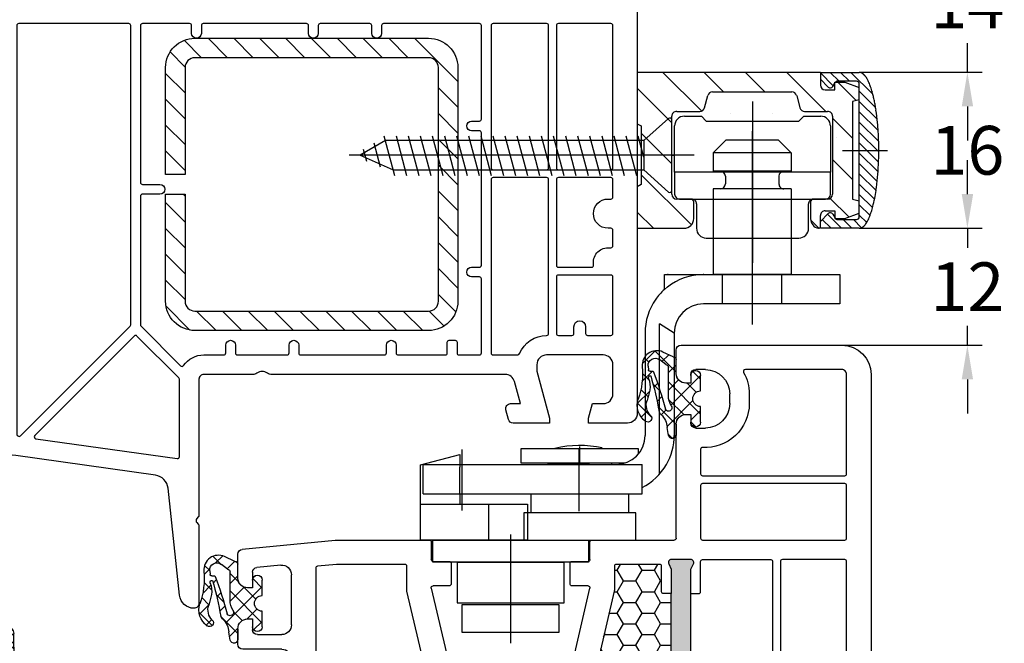
# Model space of a CAD drawing. Units: millimetres. Extents: x -5563 to -4202, y 8866 to 9941.
# Drawn here: x -4434 to -4333, y 9808 to 9872 of the extents above; entities that cross this region are included whole.
import ezdxf

# ---------------------------------------------------------------- set-up
doc = ezdxf.new("R2010")
doc.units = ezdxf.units.MM
doc.linetypes.add('AUSGEZOGEN', pattern=[0])
doc.linetypes.add('MITTE', pattern=[50.8, 31.75, -6.35, 6.35, -6.35])
for name, color, linetype in [('Bemaßung', 1, 'Continuous'), ('Beschlag', 160, 'AUSGEZOGEN'), ('Dichtungen', 6, 'AUSGEZOGEN'), ('Dämmschaum', 2, 'Continuous'), ('Stahl', 94, 'Continuous')]:
    doc.layers.add(name, color=color, linetype=linetype)
doc.styles.add('arialn', font='ARIALN.TTF')
doc.dimstyles.new('Bemaßung klein', dxfattribs={"dimtxt": 5, "dimasz": 3.5, "dimexe": 1.5, "dimexo": 0, "dimgap": 1.5, "dimtad": 0, "dimtih": 1, "dimtoh": 1, "dimdsep": 46, "dimtxsty": 'arialn', "dimcen": 0, "dimclrd": 256, "dimclre": 256, "dimclrt": 256, "dimadec": 0, "dimazin": 0, "dimtfac": 1, "dimtmove": 0, "dimatfit": 3, "dimfxl": 1, "dimtolj": 1, "dimarcsym": 0})

# ---------------------------------------------------------------- blocks, each defined once
blk = doc.blocks.new('A$C6F842D93')
at = {"layer": 'Dichtungen'}
h = blk.add_hatch(dxfattribs=at)
h.set_pattern_fill('ANSI37', color=6, scale=0.4)
h.set_pattern_definition([(45, (3.2505, 4.5068), (-0.89803, 0.89803), []), (135, (3.2505, 4.5068), (-0.89803, -0.89803), [])])
h.paths.add_polyline_path([(6.5, 5.73), (6.5, 7.33, 1), (5.5, 7.33), (5.5, 6.53), (5, 6.53, -0.408897), (4, 7.51), (3.99, 8.53, 0.985458), (3.21, 8.71, 0.042739), (3.08, 7.87, -0.186895), (2.46, 6.56, 0.091991), (2.25, 6.27, -0.029325), (1.38, 2.57, -0.618032), (1.15, 2.84, 0.152135), (1.29, 4.03, 0.031479), (1.01, 5.11, -0.28292), (1.37, 6.64, 0.914296), (0.86, 7.25, 0.335545), (0.11, 4.96, -0.105831), (0.51, 1.63, 0.57464), (2.63, 0.13), (3.7, 0.62, 0.414122), (4, 0.92), (4, 2.29, -0.42489), (5, 3.33), (5.5, 3.33), (5.5, 2.53, 1), (6.5, 2.53), (6.5, 4.13, -0.999523)])
h.paths.add_polyline_path([(3.2, 4.61), (3.2, 1.72, -0.370435), (2.95, 1.42), (2.32, 0.93, -0.652093), (1.11, 1.58), (1.14, 1.97, -0.462166), (1.32, 2.11, 0.086142), (1.6, 2.09, 0.282386), (1.68, 2.16, 0.026175), (2.89, 6.01, -1.035413), (3.5, 5.66, 0.139544)], flags=16)
for p, q in [((4, 7.53), (3.99, 8.53)), ((5.5, 6.53), (5.5, 7.33)), ((6.5, 7.33), (6.5, 5.73)), ((5, 6.53), (5.5, 6.53)), ((3.2, 4.61), (3.2, 1.72)), ((6.5, 4.13), (6.5, 2.53)), ((5.5, 3.33), (5, 3.33)), ((5.5, 2.53), (5.5, 3.33)), ((4, 2.36), (4, 0.92)), ((1.11, 1.58), (1.14, 1.97)), ((2.95, 1.42), (2.32, 0.93))]:
    blk.add_line(p, q, dxfattribs=at)
blk.add_lwpolyline([(3.7, 0.62), (2.63, 0.13, -0.57464), (0.51, 1.63, 0.105743), (0.11, 4.96)], format="xyb", dxfattribs=at)
for centre, radius, start, end in [((8.07, 7.5), 5, 166.0445, 175.8267), ((3.6, 8.61), 0.4, 347.6371, 166.0445), ((2, 5.61), 2, 124.7648, 199.0407), ((1.09, 6.92), 0.4, 315.0187, 124.7648), ((1.08, 8.01), 2, 313.4821, 355.8267), ((5, 7.53), 1, 179.9548, 270), ((6, 7.33), 0.5, 0, 180), ((2.43, 5.58), 1.5, 135.0189, 198.1156), ((-29.69, 11.78), 32.41, 343.493, 350.212), ((3.15, 5.84), 1, 133.4821, 154.5053), ((3.2, 5.85), 0.35, 328.2242, 152.2143), ((-7.45, 2.35), 8.9, 10.8879, 18.1156), ((-34.51, 15.67), 38.63, 339.5188, 345.5163), ((5.2, 4.61), 2, 148.2241, 180), ((6.5, 4.93), 0.8, 90.0274, 269.9726), ((-0.68, 3.65), 2, 336.2865, 10.8879), ((5, 2.33), 1, 90, 178.0056), ((1.34, 2.76), 0.2, 156.2864, 283.1554), ((1.29, 1.96), 0.15, 76.7234, 175.6306), ((1.51, 2.89), 0.8, 256.7233, 276.4431), ((1.58, 2.19), 0.1, 276.4431, 339.5188), ((6, 2.53), 0.5, 180, 0), ((1.86, 1.52), 0.75, 175.6304, 308.0627), ((2.9, 1.72), 0.3, 278.7589, 0), ((3.7, 0.92), 0.3, 270.0611, 0.0444)]:
    blk.add_arc(centre, radius, start, end, dxfattribs=at)
blk = doc.blocks.new('A$C29E82539')
at = {"layer": 'Dichtungen'}
h = blk.add_hatch(dxfattribs=at)
h.set_pattern_fill('ANSI37', color=6, scale=0.3)
h.set_pattern_definition([(45, (3.25, 4.7934), (-0.67352, 0.67352), []), (135, (3.25, 4.7934), (-0.67352, -0.67352), [])])
h.paths.add_polyline_path([(3.98, 4.26), (5.29, 5.01, 0.200287), (6.46, 7, 0.09163), (6.36, 8.82, 0.416391), (5.15, 9.56, -0.053527), (2.76, 9.04, 0.376291), (2.5, 8.75), (2.5, 6.23, -0.423554), (1.5, 5.2), (1, 5.2), (1, 5.73, 1), (0, 5.73), (0, 4.38, -0.999524), (0, 2.78), (0, 1.12, 1), (1, 1.12), (1, 2), (1.5, 2, -0.414668), (2.5, 1), (2.5, 0.04), (2.54, 0), (2.8, 0, 0.414214), (3.5, 0.7), (3.5, 2.1), (3.5, 3.4, -0.262734)])
h.paths.add_polyline_path([(4, 5.72), (4, 7.23, -0.319324), (4.34, 7.7, 0.011719), (4.51, 7.77, 0.213235), (4.8, 8.06), (4.9, 8.45, -0.833469), (5.48, 8.41, -0.07245), (5.43, 6.87, -0.227637), (4.71, 5.81), (4.31, 5.56, -0.592322)], flags=16)
for p, q in [((2.5, 6.17), (2.5, 8.75)), ((4.9, 8.45), (4.8, 8.06)), ((4, 7.23), (4, 5.72)), ((0, 4.38), (0, 5.73)), ((1, 5.73), (1, 5.2)), ((1, 5.2), (1.5, 5.2)), ((4.31, 5.56), (4.71, 5.81)), ((3.98, 4.26), (5.29, 5.01)), ((3.5, 2.1), (3.5, 3.4)), ((0, 1.12), (0, 2.78)), ((3.5, 2.1), (3.5, 0.7)), ((1.5, 2), (1, 2)), ((1, 2), (1, 1.12)), ((2.5, 0), (2.5, 1)), ((2.5, 0.04), (2.54, 0)), ((2.8, 0), (2.5, 0))]:
    blk.add_line(p, q, dxfattribs=at)
for centre, radius, start, end in [((1.56, 20.45), 11.47, 276.0954, 288.268), ((5.39, 8.59), 1, 13.3696, 103.7973), ((2.8, 8.75), 0.3, 94.464, 180.1271), ((5.19, 8.37), 0.3, 6.249, 165.4896), ((0.18, 7.82), 5.34, 349.6735, 6.249), ((1.5, 7.66), 5, 352.4325, 13.3704), ((4.5, 7.23), 0.5, 109.1619, 180), ((3.02, 11.48), 4, 289.1619, 291.8476), ((4.33, 8.23), 0.5, 291.8477, 339.9963), ((0.5, 5.73), 0.5, 0, 180), ((1.5, 6.2), 1, 270, 358.1786), ((3.97, 7.09), 1.47, 300.0969, 351.3934), ((3.48, 7.4), 3, 307.1252, 352.4336), ((4.2, 5.72), 0.2, 180, 302.5568), ((0, 3.58), 0.8, 270.0283, 89.9738), ((4.5, 3.4), 1, 121.1181, 180), ((0.5, 1.12), 0.5, 179.999, 359.999), ((1.5, 1), 0.999, 0, 90.0888), ((2.8, 0.7), 0.7, 270, 0)]:
    blk.add_arc(centre, radius, start, end, dxfattribs=at)
blk = doc.blocks.new('080086')
h = blk.add_hatch(color=3)
h.dxf.hatch_style = 1
h.paths.add_polyline_path([(-6.17, -13.39), (-5.52, -10.98), (-5.11, -10.5, 0.55076), (-5.26, -10.01), (-7.19, -9.49, 0.55076), (-7.57, -9.84), (-7.45, -10.46), (-8.1, -12.88), (-14.05, -35.09), (-14.7, -37.51), (-15.11, -37.99, 0.55076), (-14.96, -38.47), (-13.03, -38.99, 0.55076), (-12.65, -38.65), (-12.77, -38.02), (-12.12, -35.61)])
h.paths.add_polyline_path([(46.5, -25.5), (46.5, -23), (46.77, -22.43, 0.55076), (46.5, -22), (44.5, -22, 0.55076), (44.23, -22.43), (44.5, -23), (44.5, -25.5), (44.5, -51.5), (44.5, -54), (44.23, -54.57, 0.55076), (44.5, -55), (46.5, -55, 0.55076), (46.77, -54.57), (46.5, -54), (46.5, -51.5)])
for p, q in [((0, 0), (-0.3, 0)), ((0, -0.36), (0, 0)), ((-0.3, 0), (-16.29, -4.29)), ((0, -2.9), (0, -1.84)), ((-2.14, -2.56), (-1.88, -2.49)), ((-1.5, -2.78), (-1.5, -3.9)), ((-1.5, -3.9), (-1, -3.9)), ((-5.76, -7.28), (-5.3, -5.67)), ((-3.55, -8.4), (-5.41, -7.9)), ((-1, -7.1), (-1.5, -7.1)), ((-1.5, -7.1), (-1.5, -7.9)), ((-2, -8.4), (-3.55, -8.4)), ((0, -9.4), (0, -8.1)), ((-20, -9.12), (-20, -45)), ((-3, -17.81), (-3, -10.9)), ((-2.5, -10.4), (-1, -10.4)), ((6.92, -16), (6.92, -16)), ((7.37, -16.03), (7.34, -16)), ((9.99, -17.2), (8.8, -16.57)), ((8.45, -17.29), (9.82, -18.02)), ((9.97, -18.04), (10.1, -18)), ((10.34, -18.06), (11.97, -19.66)), ((6, -20), (0.42, -20.78)), ((11.83, -20), (6, -20)), ((11.83, -20), (11.83, -20)), ((16.94, -20), (17.04, -20)), ((56, -20), (17.04, -20)), ((56, -20.5), (56, -20)), ((64, -20), (60, -20)), ((60, -20), (60, -20.5)), ((54.7, -25.35), (56, -20.5)), ((60, -20.5), (60.4, -22)), ((65, -74), (65, -21)), ((60.4, -22), (61.5, -22)), ((62.5, -23), (62.5, -26)), ((54.7, -26), (54.7, -25.35)), ((61.5, -27), (55.7, -27)), ((-17, -41), (-10.5, -41)), ((-8.77, -43.27), (-8.46, -41.42)), ((-7.96, -41), (4.5, -41)), ((-17.01, -44.42), (-17.49, -41.58)), ((-10.01, -41.58), (-10.49, -44.42)), ((5.5, -42), (5.5, -44.8)), ((-7.7, -43.5), (-8.58, -43.5)), ((-7.65, -44.58), (-7.5, -43.73)), ((-20, -45), (-17.5, -45)), ((-10, -45), (-8.14, -45)), ((19.86, -52.05), (21.41, -45.39)), ((21.9, -45), (25.43, -45)), ((30.57, -45), (34.1, -45)), ((34.59, -45.39), (36.14, -52.05)), ((0, -46.3), (0, -47.9)), ((4.5, -45.8), (0.5, -45.8)), ((2, -47.3), (4.5, -47.3)), ((1.5, -48.9), (1.5, -47.8)), ((5.5, -48.3), (5.5, -53.44)), ((1, -48.9), (1.5, -48.9)), ((1.5, -52.1), (1, -52.1)), ((1.5, -53.69), (1.5, -52.1)), ((21.7, -52.3), (20.05, -52.3)), ((21.9, -54.6), (21.9, -52.5)), ((34.1, -52.5), (34.1, -54.6)), ((35.95, -52.3), (34.3, -52.3)), ((0, -53.1), (0, -55.55)), ((4.4, -54.43), (1.95, -54.19)), ((19.85, -56.8), (19.85, -55)), ((20.05, -54.8), (21.7, -54.8)), ((34.3, -54.8), (35.95, -54.8)), ((36.15, -55), (36.15, -56.8)), ((0.45, -56.05), (10, -57)), ((10, -57), (19.65, -57)), ((36.35, -57), (44.8, -57)), ((45, -57.2), (45, -68.9)), ((47, -68.5), (48, -68.5)), ((46.5, -69.9), (46.5, -69)), ((46, -69.9), (46.5, -69.9)), ((50.5, -71), (50.5, -72)), ((46.5, -73.1), (46, -73.1)), ((46.5, -74), (46.5, -73.1)), ((45, -74.1), (45, -76.5)), ((48, -74.5), (47, -74.5)), ((45.5, -77), (62, -77))]:
    blk.add_line(p, q)
for points in [[(-8.1, -12.88), (-8.58, -12.75, -0.414214), (-8.94, -12.13), (-7.76, -7.75, -0.103179), (-7.69, -6.73), (-7.11, -4.73, 0.583183), (-7.36, -4.48), (-15.65, -6.7, 0.339454), (-17.5, -9.12), (-17.5, -38.3, 0.414214), (-17.3, -38.5), (-16.15, -38.5, 0.339454), (-15.96, -38.35), (-15.07, -35.03, -0.414214), (-14.83, -34.88), (-14.05, -35.09)], [(-0.19, -23.31, -0.403971), (0, -23.51), (0, -38.3, -0.414214), (-0.2, -38.5), (-11.6, -38.5, -0.493145), (-11.79, -38.25), (-11.21, -36.06, 0.414214), (-11.35, -35.82), (-12.12, -35.61), (-6.17, -13.39), (-5.65, -13.53, -0.339454), (-5.5, -13.73), (-5.5, -17.81, 0.403971), (-0.19, -23.31)], [(6.8, -22.5, -0.414214), (7, -22.7), (7, -38.3, -0.414214), (6.8, -38.5), (1, -38.5, -0.414214), (0.8, -38.3), (0.8, -23.43, -0.373885), (0.97, -23.23), (6.17, -22.5)], [(36.91, -22.59, -0.245448), (37.07, -22.5), (43.3, -22.5, -0.414214), (43.5, -22.7), (43.5, -25.3, 0.414214), (43.7, -25.5), (44.5, -25.5), (44.5, -51.5), (43.7, -51.5, 0.414214), (43.5, -51.7), (43.5, -54.3, -0.414214), (43.3, -54.5), (38.85, -54.5, -0.414214), (38.65, -54.3), (38.65, -51.81, 0.05744), (38.64, -51.77), (37.02, -44.82, 0.348482), (34.1, -42.5), (31.14, -42.5, -0.306678), (30.95, -42.37), (30.05, -40.13, 0.306678), (29.86, -40), (29.2, -40, 0.414214), (29, -40.2), (29, -42, -0.414214), (28.8, -42.2), (27.2, -42.2, -0.414214), (27, -42), (27, -40.2, 0.414214), (26.8, -40), (26.14, -40, 0.306678), (25.95, -40.13), (25.05, -42.37, -0.306678), (24.86, -42.5), (21.9, -42.5), (12.64, -39.84, -0.334332), (12.5, -39.64), (12.5, -38.7, 0.414214), (12.3, -38.5), (11.7, -38.5, 0.414214), (11.5, -38.7), (11.5, -39.24, -0.498877), (11.24, -39.43), (8.14, -38.54, -0.334332), (8, -38.35), (8, -31.2, -0.414214), (8.2, -31), (8.5, -31, 1), (8.5, -30), (8.2, -30, -0.414214), (8, -29.8), (8, -22.7, -0.414214), (8.2, -22.5), (17.13, -22.5, -0.245349), (17.29, -22.59, 0.522254), (18.11, -22.59, -0.245393), (18.27, -22.5), (35.93, -22.5, -0.245393), (36.09, -22.59, 0.522253), (36.91, -22.59)], [(54.9, -29.04, 0.323907), (54.76, -28.85, -0.323907), (52.7, -26), (52.7, -25.09), (53.33, -22.75, 0.493145), (53.13, -22.5), (47.7, -22.5, 0.414214), (47.5, -22.7), (47.5, -25.3, -0.414214), (47.3, -25.5), (46.5, -25.5), (46.5, -51.5), (47.3, -51.5, -0.414214), (47.5, -51.7), (47.5, -54.8, 0.414214), (47.7, -55), (54.7, -55, 0.414214), (54.9, -54.8)], [(55.7, -29.2, -0.414214), (55.9, -29), (62.3, -29, -0.414214), (62.5, -29.2), (62.5, -42.3, -0.414214), (62.3, -42.5), (55.9, -42.5, -0.414214), (55.7, -42.3)], [(8.26, -39.41), (19.99, -42.78, -0.61308), (20.06, -43.13, 0.17161), (18.98, -44.82), (17.36, -51.77, 0.05744), (17.35, -51.81), (17.35, -54.3, -0.414214), (17.15, -54.5), (10.12, -54.5), (8.18, -54.31, -0.385314), (8, -54.11), (8, -39.6, -0.498877)], [(55.7, -43.5, -0.414214), (55.9, -43.3), (62.3, -43.3, -0.414214), (62.5, -43.5), (62.5, -54.8, -0.414214), (62.3, -55), (55.9, -55, -0.414214), (55.7, -54.8)], [(47.7, -57), (62.3, -57, -0.414214), (62.5, -57.2), (62.5, -62.6, -0.414214), (62.3, -62.8), (47.7, -62.8, -0.414214), (47.5, -62.6), (47.5, -57.2, -0.414214)], [(52.5, -71, 0.433048), (47.71, -66.51, -0.433048), (47.5, -66.31), (47.5, -63.8, -0.414214), (47.7, -63.6), (62.3, -63.6, -0.414214), (62.5, -63.8), (62.5, -74, -0.414214), (62, -74.5), (52.1, -74.5, -0.573277), (51.92, -74.2, 0.12854), (52.5, -72)]]:
    blk.add_lwpolyline(points, format="xyb", close=True)
for points in [[(-8.1, -12.88), (-7.45, -10.46), (-7.57, -9.84, -0.55076), (-7.19, -9.49), (-5.26, -10.01, -0.55076), (-5.11, -10.5), (-5.52, -10.98), (-6.17, -13.39)], [(44.5, -25.5), (44.5, -23), (44.23, -22.43, -0.55076), (44.5, -22), (46.5, -22, -0.55076), (46.77, -22.43), (46.5, -23), (46.5, -25.5)], [(-12.12, -35.61), (-12.77, -38.02), (-12.65, -38.65, -0.55076), (-13.03, -38.99), (-14.96, -38.47, -0.55076), (-15.11, -37.99), (-14.7, -37.51), (-14.05, -35.09)], [(46.5, -51.5), (46.5, -54), (46.77, -54.57, -0.55076), (46.5, -55), (44.5, -55, -0.55076), (44.23, -54.57), (44.5, -54), (44.5, -51.5)]]:
    blk.add_lwpolyline(points, format="xyb")
for centre, radius, start, end in [((-0.2, -1.1), 0.3, 112.0243, 247.9757), ((-0.5, -0.36), 0.5, 292.0243, 0), ((-0.5, -1.84), 0.5, 0, 67.9757), ((-0.98, -6.91), 4.5, 105, 164), ((-1.8, -2.78), 0.3, 0, 105), ((-1, -2.9), 1, 270, 360), ((-15, -9.12), 5, 105, 180), ((-5.28, -7.42), 0.5, 164, 255), ((-2, -7.9), 0.5, 270, 0), ((-1, -8.1), 1, 0, 90), ((-1, -9.4), 1, 270, 0), ((-2.5, -10.9), 0.5, 90, 180), ((6.7, -20.55), 4.5, 62.18, 129.1185), ((4.11, -17.37), 0.4, 129.1185, 309.1185), ((6.7, -20.55), 3.7, 61.7591, 129.1185), ((0, -17.81), 3, 180, 278), ((9.91, -17.85), 0.2, 241.7591, 286.1488), ((16.94, -10), 10, 226.0313, 270), ((10.17, -18.23), 0.24, 44.9895, 105.7112), ((11.83, -19.8), 0.2, 270, 46.0313), ((64, -21), 1, 0, 90), ((61.5, -23), 1, 0, 90), ((55.7, -26), 1, 180, 270), ((61.5, -26), 1, 270, 0), ((-17, -41.5), 0.5, 90, 189.7335), ((-10.5, -41.5), 0.5, 350.2665, 90), ((-7.96, -41.5), 0.5, 90, 170.2665), ((4.5, -42), 1, 0, 90), ((-8.58, -43.3), 0.2, 170.2665, 270), ((-17.5, -44.5), 0.5, 270, 9.7335), ((-10, -44.5), 0.5, 170.2665, 270), ((-7.7, -43.7), 0.2, 350.2665, 90), ((-8.14, -44.5), 0.5, 270, 350.2665), ((4.5, -44.8), 1, 270, 360), ((21.9, -45.5), 0.5, 90, 166.8502), ((25.43, -45.2), 0.2, 40.0052, 90), ((26.5, -44.3), 1.2, 220.0052, 320.062), ((27.57, -45.2), 0.2, 94.5443, 140.062), ((27.54, -44.8), 0.2, 274.5443, 336.4218), ((28, -45), 0.3, 23.5782, 156.4218), ((28.46, -44.8), 0.2, 203.5782, 265.4557), ((28.43, -45.2), 0.2, 39.938, 85.4557), ((29.5, -44.3), 1.2, 219.938, 319.9948), ((30.57, -45.2), 0.2, 90, 139.9948), ((34.1, -45.5), 0.5, 13.1498, 90), ((0.5, -46.3), 0.5, 90, 180), ((2, -47.8), 0.5, 90, 180), ((4.5, -48.3), 1, 0, 90), ((1, -47.9), 1, 180, 270), ((1, -53.1), 1, 90, 180), ((20.05, -52.1), 0.2, 166.8502, 270), ((21.7, -52.5), 0.2, 360, 90), ((34.3, -52.5), 0.2, 90, 180), ((35.95, -52.1), 0.2, 270, 13.1498), ((4.5, -53.44), 1, 264.2894, 360), ((2, -53.69), 0.5, 180, 264.2894), ((0.5, -55.55), 0.5, 180, 264.2894), ((20.05, -55), 0.2, 90, 180), ((21.7, -54.6), 0.2, 270, 0), ((34.3, -54.6), 0.2, 180, 270), ((35.95, -55), 0.2, 0, 90), ((19.65, -56.8), 0.2, 270, 0), ((36.35, -56.8), 0.2, 180, 270), ((44.8, -57.2), 0.2, 360, 90), ((47, -69), 0.5, 90, 180), ((48, -71), 2.5, 0, 90), ((46, -68.9), 1, 180, 270), ((48, -72), 2.5, 270, 0), ((46, -74.1), 1, 90, 180), ((47, -74), 0.5, 180, 270), ((62, -74), 3, 270, 0), ((45.5, -76.5), 0.5, 180, 270)]:
    blk.add_arc(centre, radius, start, end)
at = {"layer": 'Dichtungen', "color": 0}
for name, p in [('A$C29E82539', (-2.5, -9.1)), ('A$C6F842D93', (-4, -55.43)), ('A$C6F842D93', (41, -76.43))]:
    blk.add_blockref(name, p, dxfattribs=at)
blk = doc.blocks.new('*D68')
at = {"layer": 'Bemaßung', "lineweight": -2, "transparency": 16777216}
for p, q in [((-4455.19, 9880.5), (-4481.37, 9880.5)), ((-4479.87, 9877), (-4479.87, 9825.05)), ((-4479.87, 9765), (-4479.87, 9816.94)), ((-4411.49, 9761.5), (-4481.37, 9761.5))]:
    blk.add_line(p, q, dxfattribs=at)
at = {"layer": 'Bemaßung', "transparency": 16777216}
for points in [[(-4480.45, 9877), (-4479.28, 9877), (-4479.87, 9880.5)], [(-4480.45, 9765), (-4479.28, 9765), (-4479.87, 9761.5)]]:
    blk.add_solid(points, dxfattribs=at)
at = {"layer": 'Defpoints', "color": 0, "transparency": 16777216}
for p in [(-4479.87, 9880.5), (-4455.19, 9880.5), (-4411.49, 9761.5)]:
    blk.add_point(p, dxfattribs=at)
at = {"layer": 'Bemaßung', "transparency": 16777216, "insert": (-4479.87, 9821), "char_height": 5, "attachment_point": 5, "style": 'arialn'}
blk.add_mtext('\\A1;119', dxfattribs=at)
blk = doc.blocks.new('*D72')
at = {"layer": 'Bemaßung', "lineweight": -2, "transparency": 16777216}
for p, q in [((-4336.29, 9884), (-4336.29, 9887.5)), ((-4370.19, 9880.5), (-4334.79, 9880.5)), ((-4336.29, 9880.5), (-4336.29, 9877.51)), ((-4336.29, 9866.5), (-4336.29, 9869.49)), ((-4347.39, 9866.5), (-4334.79, 9866.5)), ((-4336.29, 9863), (-4336.29, 9859.5))]:
    blk.add_line(p, q, dxfattribs=at)
at = {"layer": 'Bemaßung', "transparency": 16777216}
for points in [[(-4336.87, 9884), (-4335.7, 9884), (-4336.29, 9880.5)], [(-4336.87, 9863), (-4335.7, 9863), (-4336.29, 9866.5)]]:
    blk.add_solid(points, dxfattribs=at)
at = {"layer": 'Defpoints', "color": 0, "transparency": 16777216}
for p in [(-4370.19, 9880.5), (-4347.39, 9866.5), (-4336.29, 9866.5)]:
    blk.add_point(p, dxfattribs=at)
at = {"layer": 'Bemaßung', "transparency": 16777216, "insert": (-4336.29, 9873.5), "char_height": 5, "attachment_point": 5, "style": 'arialn'}
blk.add_mtext('\\A1;14', dxfattribs=at)
blk = doc.blocks.new('*D73')
at = {"layer": 'Bemaßung', "lineweight": -2, "transparency": 16777216}
for p, q in [((-4347.39, 9866.5), (-4334.79, 9866.5)), ((-4336.29, 9863), (-4336.29, 9862.55)), ((-4336.29, 9854), (-4336.29, 9854.44)), ((-4347.39, 9850.5), (-4334.79, 9850.5))]:
    blk.add_line(p, q, dxfattribs=at)
at = {"layer": 'Bemaßung', "transparency": 16777216}
for points in [[(-4336.87, 9863), (-4335.7, 9863), (-4336.29, 9866.5)], [(-4336.87, 9854), (-4335.7, 9854), (-4336.29, 9850.5)]]:
    blk.add_solid(points, dxfattribs=at)
at = {"layer": 'Defpoints', "color": 0, "transparency": 16777216}
for p in [(-4347.39, 9866.5), (-4347.39, 9850.5), (-4336.29, 9850.5)]:
    blk.add_point(p, dxfattribs=at)
at = {"layer": 'Bemaßung', "transparency": 16777216, "insert": (-4336.29, 9858.5), "char_height": 5, "attachment_point": 5, "style": 'arialn'}
blk.add_mtext('\\A1;16', dxfattribs=at)
blk = doc.blocks.new('*D74')
at = {"layer": 'Bemaßung', "lineweight": -2, "transparency": 16777216}
for p, q in [((-4336.29, 9854), (-4336.29, 9857.5)), ((-4347.39, 9850.5), (-4334.79, 9850.5)), ((-4336.29, 9850.5), (-4336.29, 9848.5)), ((-4336.29, 9838.49), (-4336.29, 9840.48)), ((-4349.19, 9838.49), (-4334.79, 9838.49)), ((-4336.29, 9834.99), (-4336.29, 9831.49))]:
    blk.add_line(p, q, dxfattribs=at)
at = {"layer": 'Bemaßung', "transparency": 16777216}
for points in [[(-4336.87, 9854), (-4335.71, 9854), (-4336.29, 9850.5)], [(-4336.87, 9834.99), (-4335.71, 9834.99), (-4336.29, 9838.49)]]:
    blk.add_solid(points, dxfattribs=at)
at = {"layer": 'Defpoints', "color": 0, "transparency": 16777216}
for p in [(-4347.39, 9850.5), (-4349.19, 9838.49), (-4336.29, 9838.49)]:
    blk.add_point(p, dxfattribs=at)
at = {"layer": 'Bemaßung', "transparency": 16777216, "insert": (-4336.29, 9844.49), "char_height": 5, "attachment_point": 5, "style": 'arialn'}
blk.add_mtext('\\A1;12', dxfattribs=at)
blk = doc.blocks.new('fensterbauschraube 4-2x32')
at = {"layer": 'Beschlag'}
for p, q in [((-0.328557, 3.774307), (-2.860208, 1.499999)), ((-0.000001, -3.621096), (0.000001, 3.621098)), ((-29.401927, 1.499998), (-32.000003, 0)), ((-29.911447, -1.234888), (-30.571188, 1.227297)), ((-28.43731, -2.100001), (-29.521324, 1.945594)), ((-2.860208, 1.499999), (-29.401927, 1.499998)), ((-27.19531, -2.100001), (-28.279324, 1.945594)), ((-25.95331, -2.100001), (-27.037324, 1.945594)), ((-24.71131, -2.100001), (-25.795324, 1.945594)), ((-23.469309, -2.100001), (-24.553323, 1.945594)), ((-22.227309, -2.100001), (-23.311323, 1.945594)), ((-20.985309, -2.100001), (-22.069323, 1.945594)), ((-19.743309, -2.100001), (-20.827323, 1.945594)), ((-18.501309, -2.100001), (-19.585323, 1.945594)), ((-17.259309, -2.100001), (-18.343323, 1.945594)), ((-16.017309, -2.100001), (-17.101323, 1.945594)), ((-14.775309, -2.100001), (-15.859323, 1.945594)), ((-13.53331, -2.100001), (-14.617323, 1.945594)), ((-12.29131, -2.100001), (-13.375324, 1.945594)), ((-11.04931, -2.100001), (-12.133324, 1.945594)), ((-9.80731, -2.100001), (-10.891324, 1.945594)), ((-8.56531, -2.100001), (-9.649324, 1.945594)), ((-7.32331, -2.100001), (-8.407324, 1.945594)), ((-6.08131, -2.100001), (-7.165324, 1.945594)), ((-4.83931, -2.100001), (-5.923324, 1.945594)), ((-3.59731, -2.100001), (-4.681324, 1.945594)), ((-2.86021, -0.215696), (-3.439324, 1.945594)), ((-2.860208, 1.499999), (-2.860209, -1.499997)), ((2.303093, 0), (-33.131751, 0)), ((-32.000003, 0), (-28.598079, -1.5)), ((-31.310475, -0.650089), (-31.644078, 0.594933)), ((-28.598079, -1.5), (-2.860209, -1.499997)), ((-2.860209, -1.499997), (-0.328558, -3.774305))]:
    blk.add_line(p, q, dxfattribs=at)
for centre, start, end in [((-0.199998, 3.621101), 359.999045, 130.000818), ((-0.2, -3.621097), 229.999825, 0.00022)]:
    blk.add_arc(centre, 0.2, start, end, dxfattribs=at)
blk = doc.blocks.new('PSK oben')
at = {"layer": 'Beschlag'}
for p, q in [((48.38, 58.59), (29.58, 58.59)), ((29.58, 58.59), (29.58, 42.59)), ((32.21, 58.59), (36.18, 54.63)), ((36.45, 58.59), (38.45, 56.59)), ((40.69, 58.59), (42.69, 56.59)), ((44.94, 58.59), (48.94, 54.59)), ((48.38, 58.59), (48.38, 57.29)), ((48.38, 58.59), (52.38, 58.59)), ((48.38, 58.59), (48.38, 57.89)), ((48.38, 58.55), (49.71, 57.22)), ((48.38, 57.89), (49.19, 57.08)), ((49.4, 58.59), (50.3, 57.69)), ((52.08, 57.69), (50.15, 57.69)), ((50.46, 58.59), (51.36, 57.69)), ((51.52, 58.59), (53.77, 56.34)), ((52.66, 58.52), (53.07, 58.1)), ((29.58, 56.98), (33.13, 53.43)), ((48.88, 56.79), (49.88, 56.79)), ((49.66, 57.14), (49.9, 57.54)), ((49.88, 57.59), (50.88, 57.59)), ((49.88, 56.79), (49.88, 57.59)), ((50.18, 57.59), (52.07, 55.7)), ((50.88, 57.59), (52.38, 57.05)), ((52.38, 43.79), (52.38, 57.39)), ((52.38, 55.78), (52.38, 57.05)), ((52.38, 56.67), (54.05, 55)), ((36.48, 54.96), (36.82, 56.22)), ((37.3, 56.59), (45.46, 56.59)), ((45.95, 56.22), (46.28, 54.96)), ((52.38, 55.78), (51.68, 55.59)), ((52.38, 55.61), (54.22, 53.78)), ((33.63, 54.59), (36, 54.59)), ((46.77, 54.59), (49.13, 54.59)), ((51.68, 55.59), (51.68, 45.59)), ((33.13, 46.09), (33.13, 54.09)), ((34.42, 54.09), (36.17, 54.09)), ((36.17, 54.09), (36.67, 53.59)), ((36.67, 53.59), (46.17, 53.59)), ((39.11, 54.35), (39.11, 54.35)), ((43.47, 54.35), (43.47, 54.35)), ((46.17, 53.59), (46.67, 54.09)), ((46.67, 54.09), (48.42, 54.09)), ((49.63, 54.09), (49.63, 46.09)), ((49.63, 53.9), (51.68, 51.85)), ((52.38, 54.55), (54.32, 52.62)), ((29.58, 53.32), (29.98, 53.09)), ((29.98, 53.09), (29.98, 47.09)), ((33.42, 48.34), (33.42, 53.09)), ((49.42, 53.09), (49.42, 48.34)), ((52.38, 53.49), (54.37, 51.5)), ((29.98, 52.34), (33.13, 49.19)), ((38.68, 51.64), (37.38, 50.34)), ((41.38, 51.64), (38.68, 51.64)), ((41.42, 51.64), (41.38, 51.64)), ((44.08, 51.64), (41.42, 51.64)), ((44.08, 51.64), (45.38, 50.34)), ((50.08, 51.88), (50.08, 51.88)), ((52.38, 52.43), (54.38, 50.43)), ((52.38, 51.37), (54.36, 49.39)), ((41.38, 50.34), (37.38, 50.34)), ((37.38, 50.34), (37.38, 48.44)), ((41.42, 50.34), (41.38, 50.34)), ((45.38, 50.34), (41.42, 50.34)), ((45.38, 50.34), (45.38, 48.44)), ((49.63, 49.66), (51.68, 47.61)), ((52.38, 50.31), (54.31, 48.38)), ((52.38, 49.25), (54.22, 47.41)), ((29.98, 48.09), (35.14, 42.94)), ((49.42, 48.34), (33.42, 48.34)), ((33.42, 48.34), (33.42, 46.09)), ((38.13, 48.44), (37.38, 48.44)), ((41.38, 48.44), (38.13, 48.44)), ((38.63, 47.94), (38.63, 47.14)), ((41.42, 48.44), (41.38, 48.44)), ((44.63, 48.44), (41.42, 48.44)), ((44.13, 47.94), (44.13, 47.14)), ((45.38, 48.44), (44.63, 48.44)), ((49.42, 46.09), (49.42, 48.34)), ((52.38, 48.19), (54.1, 46.47)), ((29.98, 47.09), (29.58, 46.86)), ((38.13, 46.64), (37.38, 46.64)), ((37.38, 46.64), (37.38, 45.59)), ((41.38, 46.64), (38.13, 46.64)), ((41.42, 46.64), (41.38, 46.64)), ((44.63, 46.64), (41.42, 46.64)), ((45.38, 46.64), (44.63, 46.64)), ((45.38, 46.64), (45.38, 45.59)), ((52.38, 47.13), (53.94, 45.57)), ((35.08, 45.59), (33.63, 45.59)), ((33.92, 45.59), (48.92, 45.59)), ((37.38, 45.59), (37.38, 41.59)), ((45.38, 45.59), (45.38, 41.59)), ((49.13, 45.59), (47.68, 45.59)), ((49.38, 45.66), (51.3, 43.75)), ((51.68, 45.59), (52.38, 45.41)), ((52.38, 46.07), (53.74, 44.71)), ((35.38, 43.59), (35.38, 45.29)), ((35.67, 45.09), (35.67, 42.59)), ((47.17, 42.59), (47.17, 45.09)), ((47.38, 45.29), (47.38, 43.57)), ((52.38, 44.14), (52.38, 45.41)), ((52.38, 45), (53.48, 43.91)), ((29.58, 44.25), (31.24, 42.59)), ((48.38, 43.3), (49.19, 44.11)), ((48.38, 42.79), (48.38, 43.89)), ((48.58, 43.5), (49.49, 42.59)), ((48.88, 44.39), (49.88, 44.39)), ((49.12, 44.03), (50.55, 42.59)), ((49.66, 44.04), (49.9, 43.64)), ((49.88, 44.39), (49.88, 43.59)), ((49.88, 43.59), (50.88, 43.59)), ((50.15, 43.49), (52.08, 43.49)), ((50.71, 43.49), (51.61, 42.59)), ((50.88, 43.59), (52.38, 44.14)), ((51.77, 43.49), (52.62, 42.65)), ((52.38, 43.94), (53.14, 43.19)), ((29.58, 42.59), (34.38, 42.59)), ((47.4, 43.41), (48.21, 42.6)), ((48.38, 42.59), (48.38, 43.3)), ((48.38, 42.64), (48.43, 42.59)), ((52.38, 42.59), (48.38, 42.59)), ((36.67, 41.59), (46.17, 41.59)), ((37.38, 41.59), (37.38, 37.84)), ((45.38, 41.59), (45.38, 37.84)), ((41.38, 40.25), (41.38, 35.76)), ((41.38, 40.25), (41.38, 39.55)), ((41.38, 38.67), (41.38, 34.24)), ((32.38, 36.31), (32.38, 37.84)), ((32.38, 37.84), (50.38, 37.84)), ((45.38, 37.84), (37.38, 37.84)), ((38.33, 34.84), (38.33, 37.84)), ((44.43, 34.84), (44.43, 37.84)), ((50.38, 37.84), (50.38, 34.84)), ((32.38, 36.32), (32.68, 36.57)), ((50.38, 34.84), (36.38, 34.84)), ((31.88, 24.19), (31.88, 32.77)), ((33.38, 31.84), (31.88, 32.77)), ((30.38, 31.84), (30.38, 24.19)), ((33.38, 31.84), (33.38, 24.19)), ((30.38, 24.19), (30.38, 21.34)), ((31.88, 17.38), (31.88, 24.19)), ((33.38, 24.19), (33.38, 21.34)), ((7.32, 18.31), (11.38, 19.39)), ((11.38, 19.39), (11.38, 18.34)), ((17.68, 19.99), (25.97, 19.99)), ((17.68, 18.49), (17.68, 19.99)), ((23.68, 18.34), (23.68, 20.21)), ((25.97, 19.99), (27.58, 19.99)), ((27.58, 19.99), (29.08, 19.99)), ((29.08, 19.99), (29.68, 19.99)), ((29.68, 19.99), (29.68, 19.41)), ((7.32, 14.29), (7.32, 18.31)), ((7.59, 18.34), (30.09, 18.34)), ((7.59, 15.34), (7.59, 18.34)), ((11.38, 18.34), (11.38, 18.09)), ((24.68, 18.49), (17.68, 18.49)), ((20.43, 18.49), (24.68, 18.49)), ((20.43, 18.34), (20.43, 18.49)), ((26.93, 18.49), (24.68, 18.49)), ((27.58, 18.49), (26.93, 18.49)), ((26.93, 18.49), (26.93, 18.34)), ((28.32, 18.49), (27.58, 18.49)), ((30.09, 15.34), (30.09, 18.34)), ((11.38, 15.34), (11.38, 18.09)), ((7.59, 15.34), (30.09, 15.34)), ((11.38, 15.34), (11.38, 14.29)), ((18.68, 13.39), (18.68, 15.34)), ((28.68, 15.34), (28.68, 13.39)), ((7.32, 10.59), (7.32, 14.29)), ((7.32, 14.29), (18.33, 14.29)), ((14.33, 13.39), (14.33, 14.29)), ((18.33, 14.29), (18.33, 13.39)), ((14.33, 10.59), (14.33, 13.39)), ((18.33, 13.39), (17.93, 13.39)), ((17.93, 13.39), (17.93, 10.59)), ((18.68, 13.39), (18.33, 13.39)), ((18.33, 13.39), (18.33, 10.59)), ((22.33, 13.39), (18.68, 13.39)), ((29.43, 13.39), (18.68, 13.39)), ((28.68, 13.39), (22.33, 13.39)), ((29.43, 10.59), (29.43, 13.39)), ((18.33, 10.59), (7.32, 10.59)), ((8.58, 10.59), (24.58, 10.59)), ((8.58, 8.34), (8.58, 10.59)), ((17.93, 10.59), (29.43, 10.59)), ((24.58, 10.59), (24.58, 8.34)), ((24.58, 8.34), (8.58, 8.34)), ((22.08, 8.29), (11.08, 8.29)), ((11.08, 8.29), (11.08, 4.14)), ((22.08, 4.14), (22.08, 8.29)), ((11.08, 4.14), (22.08, 4.14)), ((11.58, 3.94), (11.58, 1.14)), ((21.58, 3.94), (11.58, 3.94)), ((21.58, 1.14), (21.58, 3.94)), ((11.58, 1.14), (21.58, 1.14))]:
    blk.add_line(p, q, dxfattribs=at)
at = {"layer": 'Beschlag', "linetype": 'MITTE'}
for p, q in [((41.42, 55.6), (41.42, 39.05)), ((41.38, 52.56), (41.38, 40.25)), ((50.66, 50.59), (55.28, 50.59)), ((33.13, 50.09), (33.42, 50.09)), ((41.38, 40.11), (41.38, 32.7)), ((11.58, 19.88), (11.58, 13.62)), ((23.58, 20.02), (23.58, 13.56)), ((16.58, 11.15), (16.58, 0))]:
    blk.add_line(p, q, dxfattribs=at)
at = {"layer": 'Beschlag'}
for centre, radius, start, end in [((50.15, 57.39), 0.3, 90.0007, 150.0002), ((52.08, 57.39), 0.3, 0.0002, 90.0007), ((52.38, 58.09), 0.5, 79.743, 90.0004), ((52.37, 58.03), 0.562, 70.1014, 79.7429), ((52.35, 57.97), 0.627, 61.495, 70.1014), ((52.25, 57.8), 0.826, 54.0838, 61.495), ((52.17, 57.68), 0.968, 47.8316, 54.0837), ((51.93, 57.41), 1.33, 42.6024, 47.8316), ((51.76, 57.26), 1.56, 38.2314, 42.6024), ((51.32, 56.91), 2.11, 34.5627, 38.2314), ((51.06, 56.73), 2.44, 31.4626, 34.5627), ((50.44, 56.35), 3.16, 28.8224, 31.4626), ((50.04, 56.13), 3.62, 26.0386, 28.8224), ((49.03, 55.64), 4.74, 23.7086, 26.0386), ((48.88, 57.29), 0.5, 180.0011, 270.0001), ((49.4, 57.29), 0.3, 224.9994, 329.9998), ((48.4, 55.36), 5.43, 21.2887, 23.7086), ((46.89, 54.77), 7.05, 19.2895, 21.2887), ((45.99, 54.46), 8, 17.2353, 19.2895), ((43.94, 53.82), 10.15, 15.5532, 17.2353), ((37.3, 56.09), 0.5, 89.9994, 165.0009), ((45.46, 56.09), 0.5, 14.9989, 89.9997), ((42.59, 53.45), 11.55, 13.3401, 15.5532), ((39.31, 52.67), 14.92, 11.642, 13.3401), ((37.64, 52.33), 16.63, 9.9082, 11.642), ((33.63, 54.09), 0.5, 89.9997, 180.0011), ((36, 55.09), 0.5, 270.0008, 344.999), ((46.77, 55.09), 0.5, 195.0013, 270.0003), ((49.13, 54.09), 0.5, 359.9989, 89.9998), ((34.21, 51.73), 20.11, 8.5805, 9.9082), ((31.35, 51.3), 23, 5.3438, 8.5805), ((34.42, 53.09), 1, 89.9999, 180.0003), ((48.42, 53.09), 1, 359.9997, 89.9999), ((24.99, 50.7), 29.39, 3.5763, 5.3438), ((24.03, 50.64), 30.35, 1.483, 3.5763), ((19.53, 50.59), 34.85, 357.6087, 0), ((22.21, 50.59), 32.17, 0, 1.483), ((29.44, 50.18), 24.93, 351.4195, 357.6087), ((38.13, 47.94), 0.5, 52.9589, 89.9997), ((38.13, 47.94), 0.5, 0.0002, 52.9589), ((44.63, 47.94), 0.5, 89.9998, 179.9998), ((38.13, 47.14), 0.5, 270.0003, 0.0002), ((44.63, 47.14), 0.5, 179.9998, 270.0002), ((33.63, 46.09), 0.5, 180.0011, 270.0003), ((33.92, 46.09), 0.5, 180.0006, 270.0003), ((35.08, 45.29), 0.3, 359.998, 89.9995), ((35.17, 45.09), 0.5, 359.9994, 89.9997), ((47.67, 45.09), 0.5, 89.9997, 180.0006), ((47.68, 45.29), 0.3, 89.9997, 180.0018), ((48.92, 46.09), 0.5, 270.0003, 359.9994), ((49.13, 46.09), 0.5, 270.0002, 359.9989), ((40.74, 48.21), 13.46, 345.408, 349.1119), ((34.47, 49.42), 19.85, 349.1119, 351.4195), ((43.29, 47.55), 10.83, 342.5568, 345.408), ((34.38, 43.59), 1, 270.0001, 359.9996), ((48.38, 43.57), 1, 180.0006, 258.4632), ((48.88, 43.89), 0.5, 89.9998, 180.0011), ((49.4, 43.89), 0.3, 30.0008, 135), ((50.15, 43.79), 0.3, 209.9992, 269.9993), ((52.08, 43.79), 0.3, 269.9993, 0.0006), ((48.63, 45.74), 5.19, 332.1633, 338.4654), ((46.96, 46.4), 6.98, 338.4654, 342.5568), ((36.67, 42.59), 1, 180.0003, 270.0001), ((46.17, 42.59), 1, 270.0001, 359.9997), ((48.18, 42.79), 0.2, 270.0004, 359.9973), ((52.38, 43.12), 0.522, 269.9995, 302.155), ((51.97, 43.76), 1.29, 302.1551, 321.5456), ((51.19, 44.39), 2.29, 321.5456, 332.1633), ((36.38, 31.84), 6, 90.24, 128.0819), ((32.69, 31.84), 6, 89.5211, 90.0005), ((36.38, 31.84), 6, 89.5212, 90.0005), ((36.38, 31.84), 6, 138.6116, 144.7646), ((36.38, 31.84), 6, 131.8292, 138.6116), ((36.38, 31.84), 6, 144.7646, 180), ((36.38, 31.84), 3, 90.001, 180.0001), ((27.38, 21.34), 3, 270.0001, 0), ((27.38, 21.34), 6, 329.9942, 0.0001), ((23.68, 9.31), 10.99, 77.8532, 103.4197), ((27.38, 21.34), 6, 296.7788, 329.9942)]:
    blk.add_arc(centre, radius, start, end, dxfattribs=at)
blk.add_blockref('fensterbauschraube 4-2x32', (33.13, 50.09), dxfattribs=at)
blk = doc.blocks.new('180005')
for points in [[(20, 65), (20, 71.9, 0.414214), (19, 72.9), (18.5, 72.9), (18.5, 72.1, -0.414214), (18, 71.6), (17, 71.6, -0.414214), (14.5, 74.1), (14.5, 74.62, -0.339454), (16.35, 77.03), (18.12, 77.51, -0.493145), (18.5, 77.22), (18.5, 76.1), (19, 76.1, 0.414214), (20, 77.1), (20, 78.16, 0.305615), (19.69, 78.62, -0.6742), (19.69, 79.18, 0.305615), (20, 79.64), (20, 80), (19.7, 80), (3.71, 75.71, 0.339454), (0, 70.88), (0, 0), (5, 0), (5, 0.5), (4.6, 2), (3.5, 2, -0.414214), (2.5, 3), (2.5, 6, -0.414214), (3.5, 7), (9.3, 7, -0.414214), (10.3, 6), (10.3, 5.35), (9, 0.5), (9, 0), (13.46, 0), (14, 2), (12.43, 2, -0.493145), (11.95, 2.63), (12.92, 6.26, -0.339454), (13.89, 7), (46.12, 7, -0.339454), (47.09, 6.26), (48.06, 2.63, -0.493145), (47.58, 2), (46, 2), (46.54, 0), (50.7, 0), (50.7, 0.5), (49.3, 5.74, -0.493145), (50.26, 7), (54.01, 7, 0.147477), (54.45, 7.13, -0.301511), (55.55, 7.13, 0.147477), (55.99, 7), (71.11, 7, -0.339454), (72.08, 6.26), (73.05, 2.63, -0.493145), (72.57, 2), (71, 2), (71.54, 0), (76, 0), (76, 0.5), (74.7, 5.35), (74.7, 6, -0.414214), (75.7, 7), (81.5, 7, -0.414214), (82.5, 6), (82.5, 3, -0.414214), (81.5, 2), (80.4, 2), (80, 0.5), (80, 0), (85, 0), (85, 49, 0.414214), (84, 50), (80, 50), (80, 49.5), (80.4, 48), (81.5, 48, -0.414214), (82.5, 47), (82.5, 44, -0.414214), (81.5, 43), (75.7, 43, -0.414214), (74.7, 44), (74.7, 44.65), (76, 49.5), (76, 50), (72.27, 50, 0.339454), (71.78, 49.63), (71.52, 48.63, 0.493145), (72, 48), (73.01, 48), (72.4, 45.74, -0.339454), (71.44, 45), (47.49, 45, 0.147477), (47.05, 44.87, -0.301511), (45.95, 44.87, 0.147477), (45.51, 45), (40.5, 45, -0.414214), (40, 45.5), (40, 59.49, 0.198912), (39.94, 59.63), (39.79, 59.79, -0.414214), (39.79, 60.21), (39.94, 60.37, 0.198912), (40, 60.51), (40, 68.5, 0.414214), (39.5, 69, 0.383131), (38.01, 67.66), (36.83, 56.67, -0.343613), (35.54, 55.35), (21.19, 53.33, -0.537319), (17.88, 57.08)], [(18, 65.29, -0.065543), (17.99, 65.24), (15.95, 57.59, 0.226637), (16.73, 53.36, -0.595401), (16.58, 53.04), (2.71, 52.31, -0.429634), (2.5, 52.51), (2.5, 70.87, -0.339454), (4.35, 73.28), (12.3, 75.41, -0.538971), (12.55, 75.19, 0.036203), (12.5, 74.54), (12.5, 74.1, 0.414214), (17, 69.6), (17.8, 69.6, -0.414214), (18, 69.4)], [(23.27, 51.6), (37.77, 53.64, -0.455726), (38, 53.44), (38, 45.5, -0.198912), (37.94, 45.36), (33.64, 41.06, -0.414214), (33.36, 41.06), (23.15, 51.26, -0.618819)], [(10.9, 38.5, -0.195146), (10.77, 38.41), (2.74, 36.56, -0.482343), (2.5, 36.75), (2.5, 51.31, -0.39896), (2.69, 51.51), (17.7, 52.3, -0.172072), (17.83, 52.26, 0.069979), (19.06, 51.6, -0.481209), (19.16, 51.31)], [(20.07, 51.24), (11.63, 38.16, 0.14424), (11.6, 38.05), (11.6, 9.2, 0.414214), (11.8, 9), (20.3, 9, 0.414214), (20.5, 9.2), (20.5, 51.12, 0.433327), (20.29, 51.32, 0.325259)], [(21.47, 51.35), (21.53, 51.36, -0.235469), (21.7, 51.3), (32.94, 40.06, -0.198912), (33, 39.92), (33, 9.2, -0.414214), (32.8, 9), (21.5, 9, -0.414214), (21.3, 9.2), (21.3, 51.15, -0.373885)], [(34.06, 40.06), (38.12, 44.12, -0.4707), (38.43, 44.1, 0.248519), (40.5, 43), (42.55, 43, -0.414214), (42.75, 42.8), (42.75, 42, 1), (43.75, 42), (43.75, 42.8, -0.414214), (43.95, 43), (49.05, 43, -0.414214), (49.25, 42.8), (49.25, 42, 1), (50.25, 42), (50.25, 42.8, -0.414214), (50.45, 43), (59.05, 43, -0.414214), (59.25, 42.8), (59.25, 42, 1), (60.25, 42), (60.25, 42.8, -0.414214), (60.45, 43), (65.3, 43, -0.414214), (65.5, 42.8), (65.5, 41.7, 0.414214), (65.7, 41.5), (66.3, 41.5, 0.414214), (66.5, 41.7), (66.5, 42.8, -0.414214), (66.7, 43), (68.8, 43, -0.414214), (69, 42.8), (69, 35.2, -0.414214), (68.8, 35), (68, 35, 1), (68, 34), (68.8, 34, -0.414214), (69, 33.8), (69, 20.2, -0.414214), (68.8, 20), (68, 20, 1), (68, 19), (68.8, 19, -0.414214), (69, 18.8), (69, 9.2, -0.414214), (68.8, 9), (58.95, 9, -0.414214), (58.75, 9.2), (58.75, 10, 1), (57.75, 10), (57.75, 9.2, -0.414214), (57.55, 9), (52.45, 9, -0.414214), (52.25, 9.2), (52.25, 10, 1), (51.25, 10), (51.25, 9.2, -0.414214), (51.05, 9), (40.45, 9, -0.414214), (40.25, 9.2), (40.25, 10, 1), (39.25, 10), (39.25, 9.2, -0.414214), (39.05, 9), (34.2, 9, -0.414214), (34, 9.2), (34, 25.3, -0.414214), (34.2, 25.5), (36, 25.5, 1), (36, 26.5), (34.2, 26.5, -0.414214), (34, 26.7), (34, 39.92, -0.198912)], [(75.9, 40.8), (75.9, 25, -0.414214), (75.7, 24.8), (70.2, 24.8, -0.414214), (70, 25), (70, 42.8, -0.414214), (70.2, 43), (72.73, 43, -0.305615), (72.92, 42.87, 0.305615), (75.7, 41, -0.414214)], [(76.7, 40.8, -0.414214), (76.9, 41), (78.3, 41, -0.414214), (78.5, 40.8), (78.5, 40.1, 1), (79.7, 40.1), (79.7, 40.8, -0.414214), (79.9, 41), (82.3, 41, -0.414214), (82.5, 40.8), (82.5, 35, -0.414214), (82.3, 34.8), (76.9, 34.8, -0.414214), (76.7, 35)], [(7.05, 36.73), (10.56, 37.54, -0.482343), (10.8, 37.34), (10.8, 32.75, -0.383864), (10.62, 32.55), (2.72, 31.72, -0.445229), (2.5, 31.92), (2.5, 35.52, -0.349216), (2.66, 35.71), (5.92, 36.47, -0.346054), (6.14, 36.36, 0.786266), (6.9, 36.54, -0.346054)], [(76.9, 34), (80.33, 34, -0.46718), (80.52, 33.76, 0.46718), (82, 32), (82.3, 32, -0.414214), (82.5, 31.8), (82.5, 30.2, -0.414214), (82.3, 30), (82, 30, 1), (82, 27), (82.3, 27, -0.414214), (82.5, 26.8), (82.5, 25, -0.414214), (82.3, 24.8), (76.9, 24.8, -0.414214), (76.7, 25), (76.7, 33.8, -0.414214)], [(10.58, 31.74, -0.445229), (10.8, 31.55), (10.8, 9.2, -0.414214), (10.6, 9), (2.7, 9, -0.414214), (2.5, 9.2), (2.5, 30.72, -0.383864), (2.68, 30.91)], [(70.2, 24), (75.7, 24, -0.414214), (75.9, 23.8), (75.9, 9.2, -0.414214), (75.7, 9), (70.2, 9, -0.414214), (70, 9.2), (70, 23.8, -0.414214)], [(76.9, 24), (82.3, 24, -0.414214), (82.5, 23.8), (82.5, 9.2, -0.414214), (82.3, 9), (76.9, 9, -0.414214), (76.7, 9.2), (76.7, 23.8, -0.414214)]]:
    blk.add_lwpolyline(points, format="xyb", close=True)
at = {"layer": 'Dichtungen', "color": 0}
blk.add_blockref('A$C29E82539', (17.5, 70.9), dxfattribs=at)
blk = doc.blocks.new('229113')
at = {"layer": 'Stahl'}
h = blk.add_hatch(dxfattribs=at)
h.set_pattern_fill('ANSI31', color=6, scale=15, style=0)
h.set_pattern_definition([(45, (-247.581, -132.2117), (-1.325825, 1.325825), [])])
h.paths.add_polyline_path([(8.23, 13.87), (10.23, 13.87), (10.23, 24.87, -0.414214), (11.23, 25.87), (35.23, 25.87, -0.414214), (36.23, 24.87), (36.23, 0.87, -0.414214), (35.23, -0.13), (11.23, -0.13, -0.414214), (10.23, 0.87), (10.23, 11.87), (8.23, 11.87), (8.23, 0.87, 0.414214), (11.23, -2.13), (35.23, -2.13, 0.414214), (38.23, 0.87), (38.23, 24.87, 0.414214), (35.23, 27.87), (11.23, 27.87, 0.414214), (8.23, 24.87)])
blk.add_lwpolyline([(8.23, 13.87), (10.23, 13.87), (10.23, 24.87, -0.414214), (11.23, 25.87), (35.23, 25.87, -0.414214), (36.23, 24.87), (36.23, 0.87, -0.414214), (35.23, -0.13), (11.23, -0.13, -0.414214), (10.23, 0.87), (10.23, 11.87), (8.23, 11.87), (8.23, 0.87, 0.414214), (11.23, -2.13), (35.23, -2.13, 0.414214), (38.23, 0.87), (38.23, 24.87, 0.414214), (35.23, 27.87), (11.23, 27.87, 0.414214), (8.23, 24.87)], format="xyb", close=True)

msp = doc.modelspace()

# ---------------------------------------------------------------- hatches: boundary and pattern name
at = {"layer": 'Dämmschaum'}
h = msp.add_hatch(dxfattribs=at)
h.set_pattern_fill('HONEY', color=256, scale=0.4)
h.set_pattern_definition([(0, (-4384.9357, 9799.9963), (1.905, 1.09985), [1.27, -2.54]), (120, (-4384.9357, 9799.9963), (-1.905, 1.09985), [1.27, -2.54]), (60, (-4384.9357, 9799.9963), (4e-09, 2.199705), [-2.54, 1.27])])
h.paths.add_polyline_path([(-4366.686, 9812.996), (-4367.486, 9812.996, -0.4142136), (-4367.686, 9813.196), (-4367.686, 9815.796, 0.4142136), (-4367.886, 9815.996), (-4372.336, 9815.996, 0.4142136), (-4372.536, 9815.796), (-4372.536, 9813.285), (-4374.164, 9806.314, -0.3484823), (-4377.086, 9803.996), (-4380.05, 9803.996, 0.3066784), (-4380.236, 9803.871), (-4381.135, 9801.622, -0.3066784), (-4381.321, 9801.496), (-4381.986, 9801.496, -0.4142136), (-4382.186, 9801.696), (-4382.186, 9803.496, 0.4142136), (-4382.386, 9803.696), (-4383.986, 9803.696, 0.4142136), (-4384.186, 9803.496), (-4384.186, 9801.696, -0.4142136), (-4384.386, 9801.496), (-4385.05, 9801.496, -0.3066784), (-4385.236, 9801.622), (-4386.135, 9803.871, 0.3066784), (-4386.321, 9803.996), (-4389.286, 9803.996), (-4398.541, 9801.333, 0.3343323), (-4398.686, 9801.141), (-4398.686, 9800.196, -0.4142136), (-4398.886, 9799.996), (-4399.486, 9799.996, -0.4142136), (-4399.686, 9800.196), (-4399.686, 9800.738, 0.498877), (-4399.941, 9800.93), (-4403.041, 9800.038, 0.3343323), (-4403.186, 9799.846), (-4403.186, 9792.696, 0.4142136), (-4402.986, 9792.496), (-4402.686, 9792.496, -1), (-4402.686, 9791.496), (-4402.986, 9791.496, 0.4142136), (-4403.186, 9791.296), (-4403.186, 9784.196, 0.4142136), (-4402.986, 9783.996), (-4394.06, 9783.996, 0.2453492), (-4393.896, 9784.082, -0.5222539), (-4393.075, 9784.082, 0.2453927), (-4392.911, 9783.996), (-4375.26, 9783.996, 0.2453927), (-4375.096, 9784.082, -0.522233), (-4374.275, 9784.082, 0.2453927), (-4374.111, 9783.996), (-4367.886, 9783.996, 0.4142136), (-4367.686, 9784.196), (-4367.686, 9786.796, -0.4142136), (-4367.486, 9786.996), (-4366.686, 9786.996)])

# ---------------------------------------------------------------- block references
at = {"xscale": -1, "rotation": 180}
for name, p in [('180005', (-4455.186, 9880.496)), ('080086', (-4411.186, 9761.496))]:
    msp.add_blockref(name, p, dxfattribs=at)
at = {"layer": 'Beschlag'}
msp.add_blockref('PSK oben', (-4399.767, 9807.902), dxfattribs=at)
at = {"layer": 'Stahl', "xscale": -1, "rotation": 180}
msp.add_blockref('229113', (-4426.833, 9867.87), dxfattribs=at)

# ---------------------------------------------------------------- dimensions: what is measured, and where the dimension line sits
at = {"layer": 'Bemaßung'}
for base, p1, p2, picture, middle in [((-4336.286, 9866.496), (-4370.186, 9880.496), (-4347.386, 9866.496), '*D72', (-4336.286, 9873.496)), ((-4336.288, 9850.496), (-4347.386, 9866.496), (-4347.386, 9850.496), '*D73', (-4336.288, 9858.496)), ((-4336.292, 9838.492), (-4347.386, 9850.496), (-4349.186, 9838.492), '*D74', (-4336.292, 9844.494))]:
    dim = msp.add_linear_dim(base=base, p1=p1, p2=p2, angle=90, dimstyle='Bemaßung klein', dxfattribs=at)
    dim.commit()
    dim.dimension.update_dxf_attribs({"geometry": picture, "text_midpoint": middle, "dimtype": 160})
dim = msp.add_linear_dim(base=(-4479.868, 9880.496), p1=(-4411.486, 9761.496), p2=(-4455.186, 9880.496), angle=270, dimstyle='Bemaßung klein', dxfattribs=at)
dim.commit()
dim.dimension.update_dxf_attribs({"geometry": '*D68', "text_midpoint": (-4479.868, 9820.996)})

doc.saveas('drawing.dxf')
